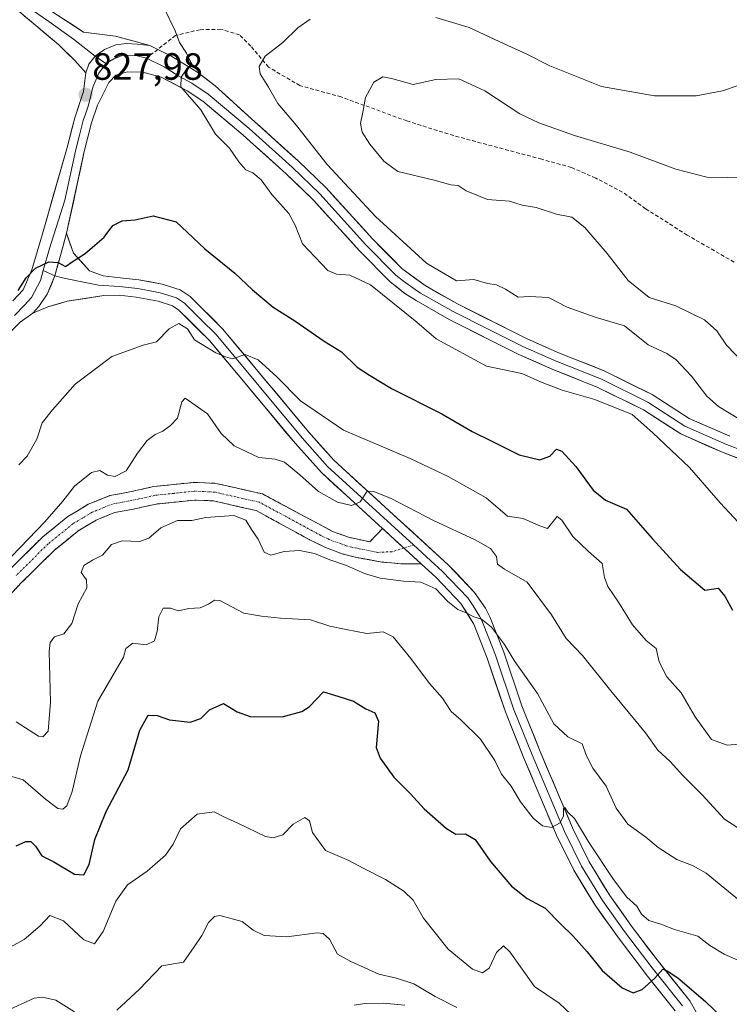
# Model space of a CAD drawing. Units: metres. Extents: x 621295 to 624754, y 4717926 to 4720300.
# Drawn here: x 623420 to 623607, y 4718860 to 4719120 of the extents above; entities that cross this region are included whole.
import ezdxf
from ezdxf.enums import TextEntityAlignment as Align

# ---------------------------------------------------------------- set-up
doc = ezdxf.new("R2010")
doc.units = ezdxf.units.M
doc.header["$MEASUREMENT"] = 0
doc.linetypes.add('TRAZO_Y_PUNTO', pattern=[1, 0.5, -0.25, 0, -0.25])
doc.linetypes.add('TRAZOSX2', pattern=[1.5, 1, -0.5])
for name, color, linetype, lineweight in [('Camino', 19, 'TRAZOSX2', 0), ('Camino Cxs', 19, 'Continuous', 0), ('Camino eje', 19, 'TRAZO_Y_PUNTO', 0), ('Carátula', 7, 'Continuous', 5), ('Curva de nivel maestra', 36, 'Continuous', 30), ('Curva de nivel normal', 36, 'Continuous', 0), ('Layer 0', 7, 'Continuous', 0), ('Punto de cota en terreno', 7, 'Continuous', 0), ('Rótulo de punto de cota en terreno', 19, 'Continuous', 0), ('Senda', 19, 'TRAZOSX2', 0)]:
    doc.layers.add(name, color=color, linetype=linetype, lineweight=lineweight)
doc.styles.add('Arial', font='txt', dxfattribs={"height": 0.2})

# ---------------------------------------------------------------- blocks, each defined once
blk = doc.blocks.new('*U169')
at = {"layer": 'Curva de nivel normal', "color": 36, "linetype": 'Continuous', "lineweight": 0}
blk.add_polyline3d([(623419.73, 4719002.56, 820), (623421.94, 4719004.87, 820), (623424.53, 4719009.32, 820), (623425.9, 4719013.71, 820), (623428.6, 4719017.08, 820), (623434.58, 4719023.83, 820), (623444.24, 4719031.18, 820), (623452.52, 4719034.17, 820), (623456.06, 4719034.99, 820), (623459.42, 4719038.48, 820), (623461.96, 4719039.89, 820), (623464.2, 4719038.47, 820), (623466.1, 4719035.51, 820), (623471.65, 4719032.1, 820), (623474.26, 4719031.04, 820), (623476.05, 4719030.52, 820), (623479.46, 4719031.67, 820), (623482.85, 4719030.3, 820), (623487.76, 4719025.8, 820), (623494.04, 4719019.48, 820), (623505.32, 4719011.77, 820), (623522.91, 4719004.23, 820), (623532.96, 4718999.55, 820), (623542.98, 4718993.9, 820), (623548.56, 4718989.03, 820), (623552.73, 4718988.43, 820), (623556.86, 4718986.63, 820), (623559.1, 4718985.84, 820), (623561.66, 4718988.97, 820), (623562.86, 4718988.04, 820), (623565.83, 4718983.72, 820), (623569.82, 4718979.81, 820), (623573.54, 4718976.58, 820), (623574.12, 4718972.92, 820), (623574.98, 4718970.56, 820), (623577.82, 4718966.39, 820), (623581.5, 4718960.42, 820), (623585.16, 4718956.29, 820), (623587.74, 4718954.21, 820), (623588.53, 4718950.67, 820), (623590.55, 4718946.69, 820), (623594.32, 4718942.47, 820), (623598, 4718936.14, 820), (623602.36, 4718930.18, 820), (623606.5, 4718928.65, 820), (623611.93, 4718929.09, 820)], dxfattribs=at)
blk = doc.blocks.new('*U177')
at = {"layer": 'Curva de nivel normal', "color": 36, "linetype": 'Continuous', "lineweight": 0}
blk.add_polyline3d([(623417.96, 4718978.53, 815), (623426.63, 4718987.53, 815), (623431.4, 4718993.06, 815), (623434.4, 4718996.94, 815), (623438.94, 4719000.58, 815), (623441.14, 4719001.11, 815), (623443.13, 4718999.9, 815), (623445.13, 4718999.51, 815), (623448.06, 4719001.02, 815), (623451.03, 4719005.68, 815), (623453.62, 4719009, 815), (623455.73, 4719010.59, 815), (623457.73, 4719011.44, 815), (623459.73, 4719012.99, 815), (623461.56, 4719014.89, 815), (623462.72, 4719019.22, 815), (623463.64, 4719020.2, 815), (623469.48, 4719016.08, 815), (623473.11, 4719010.84, 815), (623476.52, 4719007.63, 815), (623483.02, 4719004.52, 815), (623487.32, 4719004.09, 815), (623489.8, 4719003.26, 815), (623493.85, 4718999.97, 815), (623498.75, 4718995.54, 815), (623503.73, 4718992.76, 815), (623507.44, 4718991.86, 815), (623509.77, 4718992.81, 815), (623511.62, 4718995.63, 815), (623513.38, 4718995.56, 815), (623517.93, 4718993.73, 815), (623529.08, 4718987.89, 815), (623540.02, 4718982.82, 815), (623544.07, 4718980.54, 815), (623545.63, 4718978.43, 815), (623545.93, 4718976.4, 815), (623547.74, 4718975.05, 815), (623553.74, 4718971.69, 815), (623560.18, 4718963.04, 815), (623564.01, 4718956.84, 815), (623568.3, 4718952.34, 815), (623575.8, 4718943.01, 815), (623584.91, 4718931.95, 815), (623588.2, 4718927.38, 815), (623591.49, 4718924.42, 815), (623594.82, 4718920.7, 815), (623599.9, 4718915.62, 815), (623605.78, 4718909.17, 815), (623609.8, 4718906.54, 815)], dxfattribs=at)
blk = doc.blocks.new('5PATER')
at = {"layer": 'Carátula', "linetype": 'Continuous', "lineweight": 5}
h = blk.add_hatch(color=250, dxfattribs=at)
edge = h.paths.add_edge_path()
edge.add_ellipse((0, 0.01), major_axis=(-1.33, -1.34), ratio=0.999422, start_angle=0, end_angle=360)

msp = doc.modelspace()

# ---------------------------------------------------------------- linework, layer by layer
at = {"layer": 'Camino', "color": 19, "linetype": 'TRAZOSX2', "lineweight": 0}
for points in [[(623417.35, 4718974.99), (623425.96, 4718983.51), (623432.68, 4718988.95), (623438.08, 4718992.19), (623443.79, 4718994.49), (623449.04, 4718995.47), (623455.28, 4718996.84), (623465.94, 4718997.97), (623471.69, 4718997.71), (623483.99, 4718994.92), (623502.45, 4718985.05), (623506.68, 4718983.5), (623512.25, 4718982.26), (623515.64, 4718985.8)], [(623525.84, 4718976.48), (623520.47, 4718976.49), (623515.48, 4718976.96), (623508.44, 4718978.24), (623505.29, 4718979.07), (623500.62, 4718980.78), (623496.29, 4718982.91), (623482.33, 4718990.54), (623471.07, 4718993.1), (623466.08, 4718993.32), (623456.02, 4718992.26), (623449.96, 4718990.93), (623445.09, 4718990.02), (623440.15, 4718988.03), (623435.35, 4718985.14), (623429.06, 4718980.05), (623420.66, 4718971.74), (623412.39, 4718963.05)]]:
    msp.add_lwpolyline(points, dxfattribs=at)
at = {"layer": 'Camino Cxs', "color": 19, "linetype": 'Continuous', "lineweight": 0}
msp.add_polyline3d([(623417.35, 4718974.99, 814.63), (623420.22, 4718977.83, 814.43), (623423.09, 4718980.67, 814.45), (623425.96, 4718983.51, 814.06), (623429.32, 4718986.23, 814.07), (623432.68, 4718988.95, 813.56), (623435.38, 4718990.57, 813.4), (623438.08, 4718992.19, 813.17), (623440.94, 4718993.34, 812.96), (623443.79, 4718994.49, 812.97), (623446.42, 4718994.98, 812.98), (623449.04, 4718995.47, 812.89), (623452.16, 4718996.16, 812.66), (623455.28, 4718996.84, 812.11), (623458.83, 4718997.22, 811.59), (623462.39, 4718997.59, 811.28), (623465.94, 4718997.97, 811.1), (623468.82, 4718997.84, 810.97), (623471.69, 4718997.71, 810.87), (623475.79, 4718996.78, 811.04), (623479.89, 4718995.85, 811.52), (623483.99, 4718994.92, 811.75), (623483.99, 4718994.92, 811.75), (623487.68, 4718992.95, 811.63), (623491.37, 4718990.97, 811.42), (623495.07, 4718989, 811.22), (623498.76, 4718987.02, 811.48), (623502.45, 4718985.05, 811.63), (623506.68, 4718983.5, 811.45), (623509.47, 4718982.88, 811.73), (623512.25, 4718982.26, 811.97), (623515.64, 4718985.8, 812.93), (623515.96, 4718985.51, 812.88), (623519.04, 4718982.69, 812.4), (623519.26, 4718982.5, 812.38), (623522.44, 4718979.59, 812.02), (623522.55, 4718979.49, 812), (623525.84, 4718976.48, 811.28), (623523.16, 4718976.49, 811.27), (623520.47, 4718976.49, 811.29), (623517.98, 4718976.73, 811.4), (623515.48, 4718976.96, 811.4), (623511.96, 4718977.6, 811.3), (623508.44, 4718978.24, 811.2), (623505.29, 4718979.07, 810.99), (623500.62, 4718980.78, 810.57), (623496.29, 4718982.91, 810.61), (623492.8, 4718984.82, 810.67), (623489.31, 4718986.73, 810.66), (623485.82, 4718988.63, 810.74), (623482.33, 4718990.54, 810.71), (623478.58, 4718991.39, 810.41), (623474.82, 4718992.25, 810.46), (623471.07, 4718993.1, 810.85), (623466.08, 4718993.32, 810.99), (623462.73, 4718992.97, 811.03), (623459.37, 4718992.61, 811.24), (623456.02, 4718992.26, 811.54), (623452.99, 4718991.6, 811.88), (623449.96, 4718990.93, 812.17), (623445.09, 4718990.02, 812.35), (623442.62, 4718989.03, 812.6), (623440.15, 4718988.03, 812.64), (623437.75, 4718986.59, 812.58), (623435.35, 4718985.14, 812.85), (623432.21, 4718982.6, 813.14), (623429.06, 4718980.05, 813.26), (623426.26, 4718977.28, 813.68), (623423.46, 4718974.51, 813.62), (623420.66, 4718971.74, 813.87), (623417.9, 4718968.84, 814.17)], dxfattribs=at)
at = {"layer": 'Camino eje', "color": 19, "linetype": 'TRAZO_Y_PUNTO', "lineweight": 0}
for points in [[(623521.25, 4718980.67), (623518.15, 4718979.69), (623514.31, 4718979.52), (623507.56, 4718980.87), (623505.99, 4718981.29), (623501.54, 4718982.92), (623499.37, 4718983.98), (623497.06, 4718985.21), (623490.08, 4718989.03), (623483.16, 4718992.73), (623477.01, 4718994.13), (623471.38, 4718995.41), (623468.51, 4718995.54), (623466.01, 4718995.65), (623460.68, 4718995.08), (623455.65, 4718994.55), (623449.5, 4718993.2), (623444.44, 4718992.26), (623439.12, 4718990.11), (623436.42, 4718988.49), (623434.02, 4718987.05), (623427.51, 4718981.78), (623419.01, 4718973.37)], [(623523.81, 4718981.47), (623521.25, 4718980.67)]]:
    msp.add_lwpolyline(points, dxfattribs=at)
at = {"layer": 'Curva de nivel maestra', "color": 36, "linetype": 'Continuous', "lineweight": 30}
for points in [[(623419.62, 4719048.52, 825), (623421.73, 4719051.91, 825), (623424.12, 4719054.4, 825), (623427.71, 4719056.12, 825), (623430.13, 4719055.9, 825), (623432.04, 4719054.86, 825), (623434.08, 4719056.26, 825), (623437.22, 4719058.27, 825), (623439.78, 4719060.48, 825), (623442.23, 4719062.57, 825), (623444.56, 4719065.66, 825), (623446.98, 4719066.94, 825), (623450.43, 4719067.2, 825), (623455.16, 4719068.26, 825), (623461.21, 4719066.64, 825), (623464.14, 4719063.91, 825), (623468.76, 4719059.54, 825), (623476.71, 4719053.16, 825), (623481.32, 4719048.77, 825), (623486.8, 4719044.12, 825), (623492.54, 4719040.54, 825), (623500.24, 4719035.19, 825), (623504.84, 4719032.36, 825), (623508.91, 4719028.36, 825), (623512.19, 4719026.22, 825), (623517.98, 4719022.76, 825), (623531.22, 4719016.05, 825), (623539.25, 4719011.42, 825), (623544.45, 4719008.84, 825), (623551.66, 4719005.22, 825), (623557.11, 4719003.94, 825), (623559.71, 4719004.89, 825), (623561.49, 4719006.69, 825), (623562.92, 4719006.22, 825), (623566.58, 4719002.17, 825), (623571.15, 4718995.94, 825), (623574.39, 4718993.3, 825), (623579.92, 4718990.88, 825), (623586.71, 4718983.18, 825), (623594.16, 4718974.97, 825), (623600.62, 4718969.54, 825), (623602.98, 4718969.87, 825), (623604.13, 4718970.05, 825), (623605.9, 4718968.01, 825), (623607.9, 4718964.24, 825)], [(623419.06, 4718902.12, 800), (623421.61, 4718903.28, 800), (623422.97, 4718903.32, 800), (623424.19, 4718902.1, 800), (623425.87, 4718899.48, 800), (623428.99, 4718897.9, 800), (623434.45, 4718894.72, 800), (623436.89, 4718894.47, 800), (623438.34, 4718897.19, 800), (623439.81, 4718903.86, 800), (623442.77, 4718911.19, 800), (623448.55, 4718922.19, 800), (623451.68, 4718932.68, 800), (623453.82, 4718936.6, 800), (623456.25, 4718936.53, 800), (623459.52, 4718935.35, 800), (623464.9, 4718934.73, 800), (623467.72, 4718935.68, 800), (623470.05, 4718938.02, 800), (623473.72, 4718939.69, 800), (623477.31, 4718937.44, 800), (623480.75, 4718936.22, 800), (623489.2, 4718936.17, 800), (623494.36, 4718937.54, 800), (623496.29, 4718938.78, 800), (623500.04, 4718942.79, 800), (623503.83, 4718941.65, 800), (623508.02, 4718940.32, 800), (623511.26, 4718938.25, 800), (623513.62, 4718937.25, 800), (623514.61, 4718935.05, 800), (623513.93, 4718928.06, 800), (623514.99, 4718925.26, 800), (623518.57, 4718920.28, 800), (623522.97, 4718915.83, 800), (623526.64, 4718911.95, 800), (623532.53, 4718906.72, 800), (623534.98, 4718905.27, 800), (623537.53, 4718905.36, 800), (623540.04, 4718903.82, 800), (623544.09, 4718898.01, 800), (623549.64, 4718891.5, 800), (623553.76, 4718888.27, 800), (623558.48, 4718885.68, 800), (623562.5, 4718881.57, 800), (623565.87, 4718878.36, 800), (623569.6, 4718874.17, 800), (623573.52, 4718869.33, 800), (623578.77, 4718864.76, 800), (623581.67, 4718863.41, 800), (623584.04, 4718864.29, 800), (623587.38, 4718867.25, 800), (623589.52, 4718869.61, 800), (623590.7, 4718869.2, 800), (623593.47, 4718867.33, 800), (623600.77, 4718861.09, 800), (623605.37, 4718856.71, 800)]]:
    msp.add_polyline3d(points, dxfattribs=at)
at = {"layer": 'Curva de nivel normal', "color": 36, "linetype": 'Continuous', "lineweight": 0}
for points in [[(623458.1, 4719122.94, 830), (623460.94, 4719117.05, 830), (623462.12, 4719113.93, 830), (623463.98, 4719111.1, 830), (623464.82, 4719109.2, 830), (623465.47, 4719108.09, 830), (623463.89, 4719106.72, 830), (623462.53, 4719104.75, 830), (623462.5, 4719102.27, 830), (623467.72, 4719096.16, 830), (623471.62, 4719089.73, 830), (623475.32, 4719086.09, 830), (623477.71, 4719082.49, 830), (623479.6, 4719080.37, 830), (623481.47, 4719079.58, 830), (623483.67, 4719077.77, 830), (623486.43, 4719073.84, 830), (623490.89, 4719068.86, 830), (623492.61, 4719065.76, 830), (623494.57, 4719060.86, 830), (623501.24, 4719053.8, 830), (623503.51, 4719052.82, 830), (623507.05, 4719052.6, 830), (623512.42, 4719050.02, 830), (623524.71, 4719040.19, 830), (623529.81, 4719035.81, 830), (623543.02, 4719028.6, 830), (623552.37, 4719026.64, 830), (623557.69, 4719024.32, 830), (623562.94, 4719022.26, 830), (623571.61, 4719019.79, 830), (623581.39, 4719015.85, 830), (623586.86, 4719010.99, 830), (623596.54, 4719001.86, 830), (623604.65, 4718992.54, 830), (623611.82, 4718984.82, 830)], [(623496.58, 4719120.07, 835), (623493.32, 4719117.78, 835), (623489.37, 4719113.97, 835), (623484.73, 4719110.31, 835), (623483.08, 4719107.61, 835), (623483.4, 4719105.69, 835), (623485.57, 4719102.14, 835), (623488.07, 4719097.84, 835), (623492.93, 4719092.04, 835), (623501.01, 4719081.79, 835), (623513.76, 4719068.06, 835), (623527.26, 4719055.78, 835), (623535.15, 4719051.12, 835), (623539.68, 4719051.48, 835), (623543.3, 4719050.42, 835), (623545.7, 4719050.02, 835), (623548.05, 4719048.9, 835), (623551.38, 4719046.78, 835), (623554.38, 4719047.01, 835), (623559.37, 4719046.68, 835), (623564.34, 4719044.15, 835), (623571.7, 4719041.55, 835), (623579.39, 4719039.22, 835), (623585.65, 4719034.27, 835), (623590.59, 4719031.92, 835), (623593.06, 4719030.28, 835), (623597.11, 4719025.93, 835), (623601.13, 4719020.69, 835), (623604.16, 4719017.96, 835), (623609.57, 4719014.7, 835)], [(623654.7, 4719120.07, 835), (623647.7, 4719118.14, 835), (623642.03, 4719115.17, 835), (623637.37, 4719112.59, 835), (623631.99, 4719112.85, 835), (623627.85, 4719112.16, 835), (623625.6, 4719110.68, 835), (623622.49, 4719107.94, 835), (623616.32, 4719105.3, 835), (623612.03, 4719103.31, 835), (623609.37, 4719102.62, 835), (623605.28, 4719101.16, 835), (623598.34, 4719099.85, 835), (623587.28, 4719099.88, 835), (623573.38, 4719102.31, 835), (623559.71, 4719107.79, 835), (623553.51, 4719110.96, 835), (623547.65, 4719113.58, 835), (623538.46, 4719117.91, 835), (623529.72, 4719120.5, 835)], [(623613.06, 4719078.54, 840), (623606.57, 4719078.33, 840), (623601.07, 4719078.42, 840), (623592.98, 4719080.58, 840), (623580.91, 4719085.02, 840), (623566.24, 4719089.39, 840), (623556.86, 4719092.78, 840), (623551.78, 4719095.09, 840), (623542.64, 4719101.19, 840), (623535.71, 4719104.39, 840), (623529.71, 4719104.19, 840), (623523.72, 4719102.84, 840), (623518.39, 4719104.36, 840), (623515.67, 4719104.85, 840), (623513.36, 4719103.46, 840), (623511.14, 4719099.45, 840), (623510.56, 4719095.98, 840), (623509.84, 4719092.55, 840), (623510.24, 4719090.26, 840), (623512.26, 4719087.09, 840), (623515.96, 4719082.69, 840), (623519.66, 4719079.95, 840), (623529.24, 4719077.68, 840), (623533.6, 4719076.44, 840), (623535.55, 4719076.23, 840), (623537.68, 4719074.86, 840), (623543.34, 4719072.51, 840), (623549.08, 4719072.07, 840), (623552.42, 4719071.03, 840), (623556.16, 4719070.4, 840), (623561.48, 4719068.72, 840), (623565.49, 4719067.9, 840), (623568.96, 4719065.17, 840), (623574.86, 4719058.27, 840), (623580.35, 4719051.23, 840), (623585.88, 4719046.67, 840), (623592.96, 4719044.47, 840), (623600.53, 4719040.86, 840), (623603.77, 4719037.95, 840), (623606.34, 4719034.15, 840), (623610.86, 4719029.37, 840)], [(623614.97, 4718883.46, 810), (623605.86, 4718890.93, 810), (623600.96, 4718894.93, 810), (623597.52, 4718896.92, 810), (623593.22, 4718898.52, 810), (623588.25, 4718901.73, 810), (623585.04, 4718904.46, 810), (623580.29, 4718907.85, 810), (623577.21, 4718912.08, 810), (623574.59, 4718917.89, 810), (623571.03, 4718922.63, 810), (623569.43, 4718925.91, 810), (623568.21, 4718929.02, 810), (623564.45, 4718930.93, 810), (623560.78, 4718934.34, 810), (623556.5, 4718942.32, 810), (623550.53, 4718950.76, 810), (623547.8, 4718955.27, 810), (623544.37, 4718959.84, 810), (623541.76, 4718961.92, 810), (623539.66, 4718962.52, 810), (623537.49, 4718963.64, 810), (623535.52, 4718964.46, 810), (623532.84, 4718966.53, 810), (623529.65, 4718969.88, 810), (623525.74, 4718971.62, 810), (623521.16, 4718971.91, 810), (623515.04, 4718972.75, 810), (623510.84, 4718973.96, 810), (623506.11, 4718976.1, 810), (623501.76, 4718977.54, 810), (623497.72, 4718979.2, 810), (623493.72, 4718980.02, 810), (623489.72, 4718979.75, 810), (623486.17, 4718978.75, 810), (623484.39, 4718979.55, 810), (623482.89, 4718983.01, 810), (623481.08, 4718985.54, 810), (623479.63, 4718987.98, 810), (623476.4, 4718989.2, 810), (623469.05, 4718988.75, 810), (623465.39, 4718987.96, 810), (623461.6, 4718987.96, 810), (623457.23, 4718986.01, 810), (623454.04, 4718983.28, 810), (623451.57, 4718982.39, 810), (623446.98, 4718982.59, 810), (623444.16, 4718981.62, 810), (623441.82, 4718978.75, 810), (623439.2, 4718977.46, 810), (623436.93, 4718976.08, 810), (623436.23, 4718974.18, 810), (623437.61, 4718972.27, 810), (623437.67, 4718970.19, 810), (623435.41, 4718965.93, 810), (623433.74, 4718960.76, 810), (623431.64, 4718958.07, 810), (623429.18, 4718957.29, 810), (623428, 4718955.78, 810), (623427.76, 4718953.4, 810), (623428.15, 4718940.06, 810), (623427.5, 4718932.36, 810), (623426.11, 4718930.85, 810), (623424.96, 4718931.05, 810), (623419.04, 4718934.83, 810)], [(623413.31, 4718921.75, 805), (623420.89, 4718919.52, 805), (623426.75, 4718914.5, 805), (623430.01, 4718912.03, 805), (623431.37, 4718911.86, 805), (623432.42, 4718912.7, 805), (623433.86, 4718916.52, 805), (623436.01, 4718925.86, 805), (623440.6, 4718940.25, 805), (623445.2, 4718948.12, 805), (623447.34, 4718951.86, 805), (623447.99, 4718954.16, 805), (623449.84, 4718955.6, 805), (623453.34, 4718955.17, 805), (623455.5, 4718956.22, 805), (623456.26, 4718958.62, 805), (623456.63, 4718962.5, 805), (623457.85, 4718964.83, 805), (623459.73, 4718964.82, 805), (623461.86, 4718964.08, 805), (623464.6, 4718964.73, 805), (623467.52, 4718964.94, 805), (623469.72, 4718965.86, 805), (623471.37, 4718966.92, 805), (623472.74, 4718966.81, 805), (623479.06, 4718963.51, 805), (623483.72, 4718962.67, 805), (623488.71, 4718962.13, 805), (623496.67, 4718961.69, 805), (623501.71, 4718960.1, 805), (623506.05, 4718959.22, 805), (623511.5, 4718958.16, 805), (623515.83, 4718958.54, 805), (623518.43, 4718957.22, 805), (623523.13, 4718951.5, 805), (623528, 4718944.96, 805), (623531.47, 4718941.1, 805), (623533.71, 4718937.54, 805), (623536.4, 4718935.28, 805), (623541.48, 4718930.27, 805), (623545.24, 4718924.69, 805), (623546.96, 4718921.08, 805), (623549.52, 4718917.88, 805), (623552.04, 4718913.76, 805), (623555.38, 4718909.45, 805), (623557.78, 4718907.4, 805), (623560.16, 4718906.98, 805), (623562.41, 4718908.23, 805), (623563.32, 4718910.06, 805), (623563.32, 4718911.89, 805), (623563.72, 4718912.23, 805), (623564.5, 4718911.04, 805), (623566.24, 4718909.38, 805), (623570.14, 4718902.96, 805), (623576.47, 4718893.29, 805), (623580.02, 4718888.62, 805), (623582.64, 4718886.22, 805), (623583.89, 4718884.18, 805), (623585.82, 4718882.44, 805), (623589.01, 4718881.51, 805), (623592.62, 4718880.11, 805), (623598.7, 4718878.3, 805), (623601.94, 4718875.87, 805), (623605.67, 4718873.6, 805), (623611.3, 4718871.16, 805)], [(623415.56, 4718874.4, 795), (623421.21, 4718877.5, 795), (623425.4, 4718881.06, 795), (623427.93, 4718883.76, 795), (623431.54, 4718882.4, 795), (623436.93, 4718877.4, 795), (623439.7, 4718876.31, 795), (623441.96, 4718879.57, 795), (623445.37, 4718887.55, 795), (623448.4, 4718891.9, 795), (623453.63, 4718895.48, 795), (623458.45, 4718899.69, 795), (623460.44, 4718902.59, 795), (623462.36, 4718906.63, 795), (623466.77, 4718910.52, 795), (623471.23, 4718911.14, 795), (623473.82, 4718909.84, 795), (623477.47, 4718908.09, 795), (623484.82, 4718904.64, 795), (623486.78, 4718904.26, 795), (623489.39, 4718905.01, 795), (623492.05, 4718907.83, 795), (623495.18, 4718909.66, 795), (623496.4, 4718908.72, 795), (623497.16, 4718905.68, 795), (623500.63, 4718900.96, 795), (623506.74, 4718898.32, 795), (623510.57, 4718896.28, 795), (623516.45, 4718893.26, 795), (623521.24, 4718890.17, 795), (623523.71, 4718887.79, 795), (623526.47, 4718883.06, 795), (623532.95, 4718874.91, 795), (623539.33, 4718869.6, 795), (623542.01, 4718868.66, 795), (623543.73, 4718869.92, 795), (623545.64, 4718874.07, 795), (623547.52, 4718875.77, 795), (623549.16, 4718874.19, 795), (623555.73, 4718865.1, 795), (623562.15, 4718860.64, 795), (623565.28, 4718857.82, 795)], [(623535.18, 4718859.57, 790), (623529.52, 4718862.42, 790), (623523.91, 4718865.78, 790), (623519.27, 4718867.28, 790), (623514.66, 4718868.3, 790), (623507.27, 4718871.7, 790), (623503.76, 4718873.56, 790), (623501.65, 4718877.54, 790), (623499.95, 4718879.07, 790), (623498.37, 4718879.19, 790), (623490.42, 4718878.14, 790), (623484.45, 4718878.5, 790), (623481.49, 4718879.96, 790), (623478.66, 4718882.19, 790), (623472.71, 4718883.8, 790), (623471.32, 4718883.55, 790), (623469.73, 4718881.92, 790), (623467.99, 4718878.52, 790), (623465.94, 4718875.52, 790), (623463.21, 4718871.52, 790), (623457.48, 4718870.49, 790), (623451.53, 4718864.39, 790), (623445.58, 4718858.85, 790)], [(623434.42, 4718858.35, 790), (623429.51, 4718861.46, 790), (623426, 4718862.28, 790), (623423.84, 4718861.97, 790), (623416.17, 4718858.44, 790)]]:
    msp.add_polyline3d(points, dxfattribs=at)
at = {"layer": 'Layer 0', "linetype": 'Continuous', "lineweight": 0}
for points in [[(623329.04, 4719189.64), (623328.11, 4719185.28), (623329.51, 4719180.07), (623332.58, 4719177.06), (623334.9, 4719175.63), (623336.92, 4719174.39), (623342.16, 4719171.73), (623352.49, 4719166.28), (623362.84, 4719160.82), (623368.59, 4719157.66), (623374.39, 4719154.47), (623390.96, 4719144.74), (623396.9, 4719140.32), (623407.09, 4719133.16), (623416.95, 4719126.96), (623427.67, 4719119.48), (623434.17, 4719114.77), (623439.9, 4719110.37)], [(623331.53, 4719190.19), (623330.5, 4719185.34), (623331.59, 4719181.28), (623334.02, 4719178.9), (623338.05, 4719176.42), (623343.23, 4719173.79), (623363.94, 4719162.86), (623375.54, 4719156.49), (623392.24, 4719146.68), (623404.13, 4719137.84), (623408.29, 4719135.15), (623427.67, 4719122.65), (623436.85, 4719116.64), (623445.22, 4719115.58), (623454.32, 4719113.15)], [(623437.42, 4719105.92), (623434.5, 4719109.17), (623430.27, 4719113.31), (623418.17, 4719123.55)], [(623454.32, 4719113.15), (623450.98, 4719113.47), (623448.14, 4719113.64), (623445.3, 4719113.31), (623442.37, 4719112.09), (623439.9, 4719110.37), (623438.23, 4719108.19), (623437.42, 4719105.92)], [(623454.32, 4719113.15), (623450.98, 4719113.47), (623448.14, 4719113.64), (623445.3, 4719113.31), (623442.37, 4719112.09), (623439.9, 4719110.37), (623438.23, 4719108.19), (623437.42, 4719105.92)], [(623454.32, 4719113.15), (623456.38, 4719112.12)], [(623456.38, 4719112.12), (623459.84, 4719110.39), (623466.66, 4719106.16), (623471.54, 4719102.51), (623481.98, 4719092.99), (623493.38, 4719082.75), (623500.74, 4719075.65), (623512.95, 4719062.21), (623520.73, 4719054.33), (623526.87, 4719049.86), (623535.36, 4719045.04), (623553.56, 4719035.91), (623562.28, 4719032.06), (623574.09, 4719027.35), (623586.72, 4719021.12), (623596.44, 4719014.84), (623607.18, 4719010.12)], [(623442.7, 4719108.44), (623440.83, 4719105.84), (623439.29, 4719102.18), (623438.13, 4719097.43), (623437.34, 4719095.08), (623436.72, 4719093.4), (623435.72, 4719089.49), (623434.76, 4719085.71), (623431.87, 4719072.4), (623427.86, 4719059.65), (623426.21, 4719053.79)], [(623439.9, 4719110.37), (623442.7, 4719108.44)], [(623453.42, 4719109.82), (623450.58, 4719110.47), (623447.23, 4719110.62), (623444.81, 4719109.66), (623442.7, 4719108.44)], [(623453.42, 4719109.82), (623458.05, 4719107.54), (623461.94, 4719105.03), (623465.37, 4719103.23), (623469.65, 4719100.32), (623480.46, 4719091.24), (623491.8, 4719081.05), (623499.07, 4719074.03), (623511.26, 4719060.61), (623519.18, 4719052.6), (623521.14, 4719051.04), (623524.21, 4719048.81), (623525.67, 4719047.87), (623534.27, 4719042.99), (623543.47, 4719038.37), (623552.57, 4719033.81), (623561.38, 4719029.92), (623573.15, 4719025.23), (623585.57, 4719019.1), (623595.34, 4719012.79), (623606.3, 4719007.97), (623615.64, 4719004.4)], [(623418.15, 4719045.81), (623420.94, 4719048.7), (623423.21, 4719053.97), (623426, 4719063.47), (623432.49, 4719086.24), (623434.49, 4719094.06), (623436.85, 4719101.04), (623437.42, 4719105.92)], [(623614.68, 4719002.28), (623605.41, 4719005.82), (623594.23, 4719010.73), (623584.42, 4719017.07), (623572.2, 4719023.1), (623560.48, 4719027.77), (623551.58, 4719031.7), (623533.17, 4719040.94), (623524.47, 4719045.88), (623521.54, 4719047.75), (623517.62, 4719050.86), (623509.57, 4719059.01), (623497.4, 4719072.41), (623490.21, 4719079.35), (623478.93, 4719089.48), (623468.24, 4719098.46), (623464.17, 4719101.23), (623457.31, 4719104.82), (623452.49, 4719106.12), (623448.41, 4719106.18), (623445.36, 4719105.36), (623443.48, 4719103.41), (623440.54, 4719097.45), (623438.95, 4719092.74), (623437.02, 4719085.17), (623432.35, 4719063.65)], [(623432.35, 4719063.65), (623430.75, 4719057.79), (623429.26, 4719052.42), (623427.24, 4719047.56), (623425.07, 4719044.36), (623423.47, 4719042.54)], [(623432.35, 4719063.65), (623430.75, 4719057.79), (623429.26, 4719052.42), (623427.24, 4719047.56), (623425.07, 4719044.36), (623423.47, 4719042.54)], [(623432.35, 4719063.65), (623434.16, 4719058.41), (623438.39, 4719053.76), (623442, 4719052.42), (623446.44, 4719051.92), (623451.39, 4719051.4), (623457.57, 4719050.2), (623462.31, 4719048.75), (623464.9, 4719047.01), (623473.46, 4719038.48), (623496.17, 4719011.23), (623502.8, 4719003.81), (623532.97, 4718976.24), (623539.9, 4718968.98), (623542.73, 4718964.85), (623543.93, 4718962.52), (623547.57, 4718953.21), (623552.36, 4718939.08), (623557.18, 4718927.05), (623565.71, 4718906.89), (623570.11, 4718897.94), (623575.53, 4718889.03), (623581.3, 4718880.95), (623587.98, 4718872.09), (623596.59, 4718861.25), (623599.06, 4718856.88)], [(623423.47, 4719042.54), (623420.1, 4719040.19), (623409.73, 4719029.76), (623404.44, 4719025.26), (623399.01, 4719022.87), (623395.33, 4719021.71), (623388.78, 4719020.56), (623383.13, 4719020.53), (623377.66, 4719021.3), (623373.76, 4719022.21), (623368.58, 4719023.83), (623363.55, 4719026.1), (623357.02, 4719029.9), (623348.57, 4719035.5), (623338.95, 4719042.58), (623328.92, 4719049.86), (623325.04, 4719052.4), (623320.96, 4719054.58), (623318.15, 4719055.42)], [(623418.61, 4719041.98), (623421.25, 4719044.67), (623423.11, 4719046.74), (623425.48, 4719051.18), (623426.21, 4719053.79)], [(623426.21, 4719053.79), (623429.26, 4719052.42)], [(623429.26, 4719052.42), (623431.26, 4719051.9), (623435.91, 4719050.97), (623440.76, 4719049.94), (623446.34, 4719049.6), (623451.05, 4719049.11), (623453.92, 4719048.55), (623457.01, 4719047.95), (623461.31, 4719046.64), (623462.6, 4719045.77), (623463.42, 4719045.21), (623467.7, 4719040.95), (623471.75, 4719036.92), (623483.11, 4719023.29), (623494.42, 4719009.72), (623501.15, 4719002.18), (623523.81, 4718981.47)], [(623515.64, 4718985.8), (623499.5, 4719000.55), (623492.66, 4719008.2), (623470.04, 4719035.35), (623461.94, 4719043.41), (623460.3, 4719044.52), (623456.45, 4719045.7), (623450.7, 4719046.81), (623446.24, 4719047.28), (623442.13, 4719047.2), (623432.53, 4719045.72), (623427.39, 4719044.22), (623423.47, 4719042.54)], [(623515.64, 4718985.8), (623525.84, 4718976.48)], [(623523.81, 4718981.47), (623529.41, 4718976.36), (623531.35, 4718974.58), (623538.1, 4718967.52), (623539.51, 4718965.45), (623541.22, 4718962.73), (623541.82, 4718961.57), (623543.64, 4718956.91), (623545.39, 4718952.42), (623550.19, 4718938.28), (623555.04, 4718926.17), (623563.6, 4718905.93), (623568.08, 4718896.83), (623573.6, 4718887.75), (623579.43, 4718879.58), (623582.77, 4718875.15), (623586.71, 4718869.96), (623594.66, 4718859.95)], [(623592.73, 4718858.65), (623585.44, 4718867.83), (623577.56, 4718878.21), (623571.66, 4718886.47), (623566.04, 4718895.71), (623561.49, 4718904.96), (623552.89, 4718925.28), (623548.01, 4718937.47), (623543.21, 4718951.62), (623539.7, 4718960.61), (623536.29, 4718966.05), (623529.73, 4718972.92), (623525.84, 4718976.48)], [(623508.19, 4718860.11), (623511, 4718860.55), (623515.8, 4718860.67), (623521.54, 4718860.18)]]:
    msp.add_lwpolyline(points, dxfattribs=at)
for points in [[(623430.73, 4719120.65, 828.01), (623433.79, 4719118.64, 828.22), (623436.85, 4719116.64, 828.4), (623441.03, 4719116.11, 828.67), (623445.22, 4719115.58, 828.93), (623449.77, 4719114.37, 829.1), (623454.32, 4719113.15, 829.23), (623450.98, 4719113.47, 829.17), (623448.14, 4719113.64, 829), (623445.3, 4719113.31, 828.81), (623442.37, 4719112.09, 828.61), (623439.9, 4719110.37, 828.41), (623438.23, 4719108.19, 828.24), (623437.42, 4719105.92, 828.12), (623434.5, 4719109.17, 828.19), (623432.38, 4719111.24, 828.09), (623430.27, 4719113.31, 827.89), (623427.25, 4719115.87, 827.73), (623424.22, 4719118.43, 827.37), (623421.19, 4719120.99, 827.09)], [(623418.15, 4719045.81, 825.18), (623420.94, 4719048.7, 824.95), (623422.07, 4719051.33, 824.94), (623423.21, 4719053.97, 825.07), (623424.6, 4719058.72, 825.64), (623426, 4719063.47, 825.58), (623427.3, 4719068.02, 825.82), (623428.59, 4719072.58, 826.42), (623429.89, 4719077.13, 826.67), (623431.19, 4719081.69, 826.75), (623432.49, 4719086.24, 827.12), (623433.49, 4719090.15, 827.48), (623434.49, 4719094.06, 827.7), (623435.67, 4719097.55, 827.73), (623436.85, 4719101.04, 827.87), (623437.42, 4719105.92, 828.12), (623438.23, 4719108.19, 828.24), (623439.9, 4719110.37, 828.41), (623442.37, 4719112.09, 828.61), (623445.3, 4719113.31, 828.81), (623448.14, 4719113.64, 829), (623450.98, 4719113.47, 829.17), (623454.32, 4719113.15, 829.23), (623457.08, 4719111.77, 829.35), (623459.84, 4719110.39, 829.61), (623463.25, 4719108.27, 829.81), (623466.66, 4719106.16, 830.15), (623469.1, 4719104.33, 830.45), (623471.54, 4719102.51, 830.57), (623475.02, 4719099.33, 831.21), (623478.5, 4719096.16, 831.51), (623481.98, 4719092.99, 831.78), (623484.83, 4719090.43, 832.12), (623487.68, 4719087.87, 832.26), (623490.53, 4719085.31, 832.42), (623493.38, 4719082.75, 832.65), (623495.83, 4719080.38, 832.78), (623498.29, 4719078.02, 832.95), (623500.74, 4719075.65, 833.06), (623503.79, 4719072.29, 833.09), (623506.85, 4719068.93, 833.15), (623509.9, 4719065.57, 833.28), (623512.95, 4719062.21, 833.07), (623515.54, 4719059.58, 833.07), (623518.14, 4719056.96, 833.04), (623520.73, 4719054.33, 832.93), (623523.8, 4719052.1, 832.85), (623526.87, 4719049.86, 832.89), (623531.12, 4719047.45, 832.58), (623535.36, 4719045.04, 832.55), (623539, 4719043.21, 832.06), (623542.64, 4719041.39, 832.14), (623546.28, 4719039.56, 832.09), (623549.92, 4719037.74, 831.64), (623553.56, 4719035.91, 831.74), (623557.92, 4719033.99, 831.56), (623562.28, 4719032.06, 831.45), (623566.22, 4719030.49, 831.72), (623570.15, 4719028.92, 831.32), (623574.09, 4719027.35, 831.1), (623578.3, 4719025.27, 831.3), (623582.51, 4719023.2, 831.3), (623586.72, 4719021.12, 831.39), (623589.96, 4719019.03, 831.77), (623593.2, 4719016.93, 831.89), (623596.44, 4719014.84, 832.17), (623600.02, 4719013.27, 832.57), (623603.6, 4719011.69, 832.86), (623607.18, 4719010.12, 833.33)], [(623610.05, 4719004.05, 833.57), (623605.41, 4719005.82, 832.74), (623601.68, 4719007.46, 832.52), (623597.96, 4719009.09, 831.86), (623594.23, 4719010.73, 831.53), (623590.96, 4719012.84, 831.57), (623587.69, 4719014.96, 831.24), (623584.42, 4719017.07, 830.88), (623580.35, 4719019.08, 830.65), (623576.27, 4719021.09, 830.72), (623572.2, 4719023.1, 831.1), (623568.29, 4719024.66, 831.06), (623564.39, 4719026.21, 830.99), (623560.48, 4719027.77, 831.18), (623556.03, 4719029.74, 831.3), (623551.58, 4719031.7, 831.16), (623547.9, 4719033.55, 831.51), (623544.22, 4719035.4, 831.65), (623540.53, 4719037.24, 831.88), (623536.85, 4719039.09, 831.88), (623533.17, 4719040.94, 831.67), (623530.27, 4719042.59, 831.93), (623527.37, 4719044.23, 831.91), (623524.47, 4719045.88, 831.77), (623521.54, 4719047.75, 832.18), (623519.58, 4719049.31, 831.82), (623517.62, 4719050.86, 831.63), (623514.94, 4719053.58, 832.1), (623512.25, 4719056.29, 832.09), (623509.57, 4719059.01, 832.38), (623506.53, 4719062.36, 832.74), (623503.49, 4719065.71, 832.66), (623500.44, 4719069.06, 832.74), (623497.4, 4719072.41, 832.66), (623493.81, 4719075.88, 832.16), (623490.21, 4719079.35, 832.15), (623487.39, 4719081.88, 831.75), (623484.57, 4719084.42, 831.58), (623481.75, 4719086.95, 831.5), (623478.93, 4719089.48, 831.22), (623475.37, 4719092.47, 830.96), (623471.8, 4719095.47, 830.52), (623468.24, 4719098.46, 830.39), (623464.17, 4719101.23, 830), (623460.74, 4719103.03, 829.77), (623457.31, 4719104.82, 829.45), (623452.49, 4719106.12, 829.11), (623448.41, 4719106.18, 828.91), (623445.36, 4719105.36, 828.72), (623443.48, 4719103.41, 828.51), (623442.01, 4719100.43, 828.24), (623440.54, 4719097.45, 828), (623438.95, 4719092.74, 827.68), (623437.99, 4719088.96, 827.43), (623437.02, 4719085.17, 827.19), (623436.09, 4719080.87, 826.89), (623435.15, 4719076.56, 826.56), (623434.22, 4719072.26, 826.25), (623433.29, 4719067.95, 825.92), (623432.35, 4719063.65, 825.65), (623431.55, 4719060.72, 825.4), (623430.75, 4719057.79, 825.09), (623430, 4719055.1, 824.84), (623429.26, 4719052.42, 824.54), (623428.25, 4719049.99, 824.31), (623427.24, 4719047.56, 824.24), (623425.07, 4719044.36, 824.3), (623423.47, 4719042.54, 824.24), (623420.1, 4719040.19, 824.39), (623416.64, 4719036.71, 824.91)], [(623592.73, 4718858.65, 798.12), (623590.3, 4718861.71, 798.81), (623587.87, 4718864.77, 799.44), (623585.44, 4718867.83, 800.15), (623582.81, 4718871.29, 800.82), (623580.19, 4718874.75, 801.45), (623577.56, 4718878.21, 802.05), (623575.59, 4718880.96, 802.45), (623573.63, 4718883.72, 802.81), (623571.66, 4718886.47, 803.16), (623569.79, 4718889.55, 803.38), (623567.91, 4718892.63, 803.69), (623566.04, 4718895.71, 803.91), (623564.52, 4718898.79, 804.2), (623563.01, 4718901.88, 804.43), (623561.49, 4718904.96, 804.79), (623559.77, 4718909.02, 805.04), (623558.05, 4718913.09, 805.32), (623556.33, 4718917.15, 805.62), (623554.61, 4718921.22, 805.73), (623552.89, 4718925.28, 806.09), (623551.26, 4718929.34, 806.43), (623549.64, 4718933.41, 806.6), (623548.01, 4718937.47, 807.12), (623546.41, 4718942.19, 807.74), (623544.81, 4718946.9, 808.16), (623543.21, 4718951.62, 808.71), (623541.46, 4718956.12, 809.22), (623539.7, 4718960.61, 809.63), (623538, 4718963.33, 809.95), (623536.29, 4718966.05, 810.24), (623533.01, 4718969.49, 810.42), (623529.73, 4718972.92, 810.77), (623527.79, 4718974.7, 810.91), (623525.84, 4718976.48, 811.28), (623522.55, 4718979.49, 812), (623522.44, 4718979.59, 812.02), (623519.26, 4718982.5, 812.39), (623519.04, 4718982.69, 812.42), (623515.96, 4718985.51, 812.87), (623515.64, 4718985.8, 812.96), (623512.67, 4718988.52, 813.81), (623509.38, 4718991.52, 814.48), (623506.09, 4718994.53, 815.34), (623502.79, 4718997.54, 815.9), (623499.5, 4719000.55, 816.41), (623497.22, 4719003.1, 817.08), (623494.94, 4719005.65, 817.06), (623492.66, 4719008.2, 817.53), (623489.83, 4719011.59, 817.82), (623487.01, 4719014.99, 818.45), (623484.18, 4719018.38, 818.75), (623481.35, 4719021.78, 819.07), (623478.52, 4719025.17, 819.11), (623475.7, 4719028.56, 819.76), (623472.87, 4719031.96, 819.84), (623470.04, 4719035.35, 820.13), (623467.34, 4719038.04, 820.26), (623464.64, 4719040.72, 820.36), (623461.94, 4719043.41, 821.02), (623460.3, 4719044.52, 821.13), (623456.45, 4719045.7, 821.38), (623453.58, 4719046.26, 821.59), (623450.7, 4719046.81, 821.84), (623446.24, 4719047.28, 822.3), (623442.13, 4719047.2, 822.63), (623437.33, 4719046.46, 823.01), (623432.53, 4719045.72, 823.51), (623429.96, 4719044.97, 823.79), (623427.39, 4719044.22, 824.07), (623423.47, 4719042.54, 824.24), (623425.07, 4719044.36, 824.3), (623427.24, 4719047.56, 824.24), (623428.25, 4719049.99, 824.31), (623429.26, 4719052.42, 824.54), (623430, 4719055.1, 824.84), (623430.75, 4719057.79, 825.09), (623431.55, 4719060.72, 825.4), (623432.35, 4719063.65, 825.65), (623433.25, 4719061.03, 825.33), (623434.16, 4719058.41, 825.05), (623436.27, 4719056.08, 824.63), (623438.39, 4719053.76, 824.12), (623442, 4719052.42, 823.51), (623446.44, 4719051.92, 822.59), (623451.39, 4719051.4, 822.23), (623454.48, 4719050.8, 821.92), (623457.57, 4719050.2, 821.64), (623462.31, 4719048.75, 821.17), (623462.31, 4719048.75, 821.17), (623464.9, 4719047.01, 821.01), (623467.75, 4719044.17, 820.97), (623470.61, 4719041.32, 820.7), (623473.46, 4719038.48, 820.56), (623476.3, 4719035.07, 820.24), (623479.14, 4719031.67, 819.96), (623481.98, 4719028.26, 819.39), (623484.82, 4719024.86, 819.27), (623487.65, 4719021.45, 819.03), (623490.49, 4719018.04, 818.5), (623493.33, 4719014.64, 818.39), (623496.17, 4719011.23, 817.84), (623499.49, 4719007.52, 817.82), (623502.8, 4719003.81, 816.91), (623506.15, 4719000.75, 816.36), (623509.5, 4718997.68, 815.4), (623512.86, 4718994.62, 814.78), (623516.21, 4718991.56, 813.79), (623519.56, 4718988.49, 813.11), (623522.91, 4718985.43, 812.74), (623526.27, 4718982.37, 812.02), (623529.62, 4718979.3, 811.72), (623532.97, 4718976.24, 811.33), (623535.28, 4718973.82, 810.89), (623537.59, 4718971.4, 810.79), (623539.9, 4718968.98, 810.59), (623541.32, 4718966.92, 810.33), (623542.73, 4718964.85, 810.54), (623543.93, 4718962.52, 810.53), (623545.75, 4718957.87, 809.67), (623547.57, 4718953.21, 809.11), (623549.17, 4718948.5, 808.95), (623550.76, 4718943.79, 808.15), (623552.36, 4718939.08, 807.55), (623553.97, 4718935.07, 807.54), (623555.57, 4718931.06, 806.94), (623557.18, 4718927.05, 806.41), (623558.89, 4718923.02, 806.18), (623560.59, 4718918.99, 805.51), (623562.3, 4718914.95, 805.36), (623564, 4718910.92, 805.19), (623565.71, 4718906.89, 804.57), (623567.91, 4718902.42, 804.51), (623570.11, 4718897.94, 803.9), (623571.92, 4718894.97, 803.79), (623573.72, 4718892, 803.83), (623575.53, 4718889.03, 803.29), (623578.42, 4718884.99, 803.11), (623581.3, 4718880.95, 802.15), (623583.53, 4718878, 802.05), (623585.75, 4718875.04, 801.32), (623587.98, 4718872.09, 800.71), (623590.85, 4718868.48, 799.69), (623593.72, 4718864.86, 799.27), (623596.59, 4718861.25, 798.29), (623597.83, 4718859.07, 798.15)], [(623508.19, 4718860.11, 787.21), (623511, 4718860.55, 787.38), (623515.8, 4718860.67, 787.94), (623518.67, 4718860.42, 788.13), (623521.54, 4718860.18, 788.3)]]:
    msp.add_polyline3d(points, dxfattribs=at)
at = {"layer": 'Senda', "color": 19, "linetype": 'TRAZOSX2', "lineweight": 0}
for points in [[(623608.3, 4719056.02), (623595.96, 4719063.15), (623584.99, 4719070.1), (623578.92, 4719074.46), (623571.84, 4719078.17), (623565.41, 4719080.99), (623557.59, 4719083.15), (623534.39, 4719089.38), (623522.08, 4719093.25), (623504.75, 4719099.58), (623493.85, 4719102.58), (623485.6, 4719107.42), (623480.91, 4719112.95), (623477.93, 4719115.96), (623473.05, 4719117.41), (623467.57, 4719117.31), (623461.09, 4719115.79), (623456.38, 4719112.12)], [(623456.38, 4719112.12), (623453.42, 4719109.82)]]:
    msp.add_lwpolyline(points, dxfattribs=at)

# ---------------------------------------------------------------- block references
at = {"layer": 'Curva de nivel normal', "color": 36, "linetype": 'Continuous', "lineweight": 0}
for name in ['*U169', '*U177']:
    msp.add_blockref(name, (0, 0), dxfattribs=at)
at = {"layer": 'Punto de cota en terreno', "linetype": 'Continuous', "lineweight": 0}
msp.add_blockref('5PATER', (623437.36, 4719100.16, 827.98), dxfattribs=at)

# ---------------------------------------------------------------- texts
at = {"layer": 'Rótulo de punto de cota en terreno', "color": 19, "linetype": 'Continuous', "lineweight": 0, "style": 'Arial'}
msp.add_text('827,98', height=7, dxfattribs=at).set_placement((623439.12, 4719101.92), align=Align.BOTTOM_LEFT)

doc.saveas('drawing.dxf')
